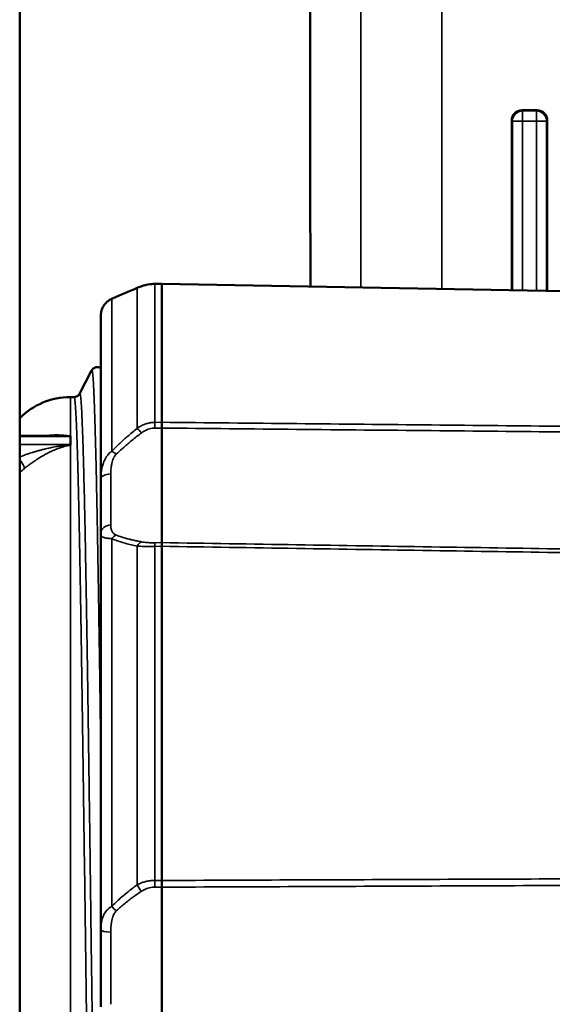
# Model space of a CAD drawing. Units: millimetres. Extents: x 471 to 2190, y 483 to 1751.
# Drawn here: x 1000 to 1026, y 1369 to 1417 of the extents above; entities that cross this region are included whole.
import ezdxf

# ---------------------------------------------------------------- set-up
doc = ezdxf.new("R2010")
doc.units = ezdxf.units.MM
doc.header["$LTSCALE"] = 5
doc.layers.add('Sichtbar (ISO)', color=7, linetype='Continuous', lineweight=50)
doc.layers.add('Sichtbar schmal (ISO)', color=7, linetype='Continuous', lineweight=35)

msp = doc.modelspace()

# ---------------------------------------------------------------- linework, layer by layer
at = {"layer": 'Sichtbar (ISO)'}
for p, q in [((999.946, 1347.296), (999.946, 1547.296)), ((1025.447, 1412.575), (1024.696, 1412.575)), ((1024.196, 1412.075), (1024.196, 1403.711)), ((1025.946, 1403.68), (1025.946, 1412.075)), ((1006.614, 1404.018), (1006.946, 1404.024)), ((1006.946, 1404.02), (1006.946, 1404.024)), ((1006.946, 1404.024), (1026.778, 1403.665)), ((1006.946, 1397.199), (1006.946, 1404.02)), ((1003.946, 1402.479), (1003.946, 1394.394)), ((1002.901, 1398.606), (1003.493, 1399.743)), ((1002.629, 1398.444), (1002.446, 1398.444)), ((1006.946, 1397.199), (1006.946, 1396.914)), ((1001.744, 1396.534), (999.946, 1396.534)), ((1001.744, 1396.534), (1001.744, 1396.534)), ((1002.446, 1396.496), (1002.446, 1396.301)), ((1006.946, 1391.267), (1006.946, 1396.914)), ((1002.446, 1396.301), (1002.446, 1396.106)), ((1003.946, 1391.711), (1003.946, 1394.394)), ((1003.946, 1391.711), (1003.946, 1372.193)), ((1006.946, 1391.086), (1006.946, 1391.267)), ((1006.946, 1374.619), (1006.946, 1391.086)), ((1006.946, 1374.619), (1006.946, 1374.289)), ((1006.946, 1366.303), (1006.946, 1374.289)), ((1003.946, 1368.398), (1003.946, 1372.193))]:
    msp.add_line(p, q, dxfattribs=at)
msp.add_arc((1002.446, 1394.944), 3.5, 90, 135.5847, dxfattribs=at)
for centre, major_axis, ratio, start_param, end_param in [((10853.26, 1415.623), (-18.391, -9919.153), 0.991917, 4.711993, 4.715411), ((1024.697, 1412.075), (-0.354, 0.354), 0.999315, 5.49813, 7.068241), ((1025.446, 1412.075), (0.354, 0.354), 0.999315, 5.49813, 7.068241), ((1002.056, 1396.034), (0.379, 0.495), 0.192541, 6.036899, 6.156862), ((1002.638, 1396.298), (-0.185, -0.274), 0.243291, 5.774179, 5.830305), ((1002.056, 1395.644), (0.379, 0.495), 0.192541, 5.919517, 6.036899)]:
    msp.add_ellipse(centre, major_axis=major_axis, ratio=ratio, start_param=start_param, end_param=end_param, dxfattribs=at)
msp.add_open_spline([(1004.52, 1403.3), (1004.903, 1403.463), (1005.324, 1403.644), (1005.761, 1403.834)], degree=3, dxfattribs=at)
for points, knots in [([(1005.761, 1403.834), (1005.913, 1403.9), (1006.087, 1403.954), (1006.38, 1404.004), (1006.497, 1404.016), (1006.614, 1404.018)], [0, 0, 0, 0, 0.0557581, 0.0557581, 0.09082896, 0.09082896, 0.09082896, 0.09082896]), ([(1003.946, 1402.479), (1003.946, 1402.55), (1003.956, 1402.627), (1003.998, 1402.775), (1004.028, 1402.847), (1004.105, 1402.974), (1004.148, 1403.031), (1004.241, 1403.125), (1004.287, 1403.164), (1004.393, 1403.238), (1004.454, 1403.272), (1004.52, 1403.3)], [0, 0, 0, 0, 0.0407618, 0.0407618, 0.0773634, 0.0773634, 0.1076651, 0.1076651, 0.1309004, 0.1309004, 0.1551381, 0.1551381, 0.1551381, 0.1551381]), ([(1003.493, 1399.743), (1003.506, 1399.767), (1003.525, 1399.802), (1003.596, 1399.864), (1003.627, 1399.885), (1003.687, 1399.909), (1003.714, 1399.916), (1003.79, 1399.926), (1003.842, 1399.92), (1003.907, 1399.899), (1003.928, 1399.889), (1003.946, 1399.878)], [0, 0, 0, 0, 0.0404953, 0.0404953, 0.0606066, 0.0606066, 0.073424, 0.073424, 0.0953845, 0.0953845, 0.107159, 0.107159, 0.107159, 0.107159]), ([(1002.629, 1398.444), (1002.68, 1398.444), (1002.732, 1398.458), (1002.805, 1398.495), (1002.83, 1398.516), (1002.872, 1398.558), (1002.885, 1398.578), (1002.897, 1398.597), (1002.899, 1398.602), (1002.901, 1398.606)], [0.00009351, 0.00009351, 0.00009351, 0.00009351, 0.02372668, 0.02372668, 0.04410953, 0.04410953, 0.07008094, 0.07008094, 0.07874845, 0.07874845, 0.07874845, 0.07874845])]:
    msp.add_open_spline(points, degree=3, knots=knots, dxfattribs=at)
at = {"layer": 'Sichtbar schmal (ISO)'}
for p, q in [((1024.729, 1412.542), (1024.696, 1412.575)), ((1025.413, 1412.542), (1024.729, 1412.542)), ((1024.729, 1412.542), (1024.729, 1412.042)), ((1025.413, 1412.542), (1025.447, 1412.575)), ((1025.413, 1412.042), (1025.413, 1412.542)), ((1024.229, 1412.042), (1024.196, 1412.075)), ((1024.729, 1412.042), (1024.229, 1412.042)), ((1024.229, 1412.042), (1024.229, 1403.711)), ((1025.413, 1412.042), (1024.729, 1412.042)), ((1024.729, 1412.042), (1024.729, 1403.702)), ((1025.413, 1403.689), (1025.413, 1412.042)), ((1025.913, 1412.042), (1025.413, 1412.042)), ((1025.913, 1412.042), (1025.946, 1412.075)), ((1025.913, 1403.68), (1025.913, 1412.042)), ((1005.73, 1403.816), (1005.73, 1396.899)), ((1006.946, 1404.02), (1006.615, 1404.014)), ((1006.615, 1397.196), (1006.615, 1404.014)), ((1004.487, 1403.282), (1004.487, 1395.776)), ((1002.446, 1398.444), (1002.446, 1396.496)), ((1006.615, 1397.196), (1006.946, 1397.199)), ((1002.446, 1396.496), (999.946, 1396.496)), ((1006.615, 1396.911), (1006.946, 1396.914)), ((999.946, 1396.106), (1002.446, 1396.106)), ((1002.446, 1360.094), (1002.446, 1396.106)), ((1004.438, 1392.138), (1004.438, 1394.654)), ((1004.487, 1391.466), (1004.487, 1373.344)), ((1006.946, 1391.267), (1006.615, 1391.262)), ((1005.73, 1391.098), (1005.73, 1374.398)), ((1006.946, 1391.086), (1006.615, 1391.08)), ((1006.615, 1374.62), (1006.615, 1391.08)), ((1006.615, 1374.62), (1006.946, 1374.619)), ((1006.615, 1374.29), (1006.946, 1374.289)), ((1004.438, 1368.516), (1004.438, 1372.075))]:
    msp.add_line(p, q, dxfattribs=at)
for centre, major_axis, ratio, start_param, end_param in [((1024.729, 1412.042), (-0.354, -0.354), 0.999315, 3.927333, 5.497445), ((1025.413, 1412.042), (-0.354, 0.354), 0.999315, 3.927333, 5.497445), ((1005.96, 1403.376), (-0.199, 0.459), 0.544782, 6.283169, 6.412198), ((1004.717, 1402.84), (-0.196, 0.46), 0.680754, 0.000015, 0.1118), ((1006.623, 1396.8), (0.005, -0.5), 0.015624, 3.799418, 4.488051), ((1005.96, 1396.549), (0.314, -0.389), 0.148861, 1.780253, 2.555353), ((1004.717, 1395.434), (0.356, -0.351), 0.27825, 1.861773, 2.509419), ((999.858, 1395.27), (0.31, -0.393), 0.242665, 0.346785, 1.593807), ((1004.446, 1394.394), (-0.5, 0), 0.520362, 4.729841, 6.283184), ((1004.446, 1391.711), (-0.5, 0), 0.853946, 4.729842, 6.283185), ((1004.717, 1391.182), (0.191, 0.462), 0.684486, 0.566444, 1.214098), ((1005.96, 1390.824), (0.095, 0.491), 0.621577, 0.329188, 1.104288), ((1006.623, 1390.775), (-0.008, 0.5), 0.009983, 0.224186, 0.912819), ((1005.96, 1374.344), (0.289, -0.408), 0.334259, 4.35088, 5.12598), ((1006.623, 1374.556), (-0.002, -0.5), 0.018107, 4.58493, 5.273564), ((1004.717, 1373.303), (0.355, -0.352), 0.287259, 4.318142, 4.965789), ((1004.446, 1372.193), (-0.5, 0), 0.23588, 0.000001, 1.553343)]:
    msp.add_ellipse(centre, major_axis=major_axis, ratio=ratio, start_param=start_param, end_param=end_param, dxfattribs=at)
for points, knots in [([(1020.75, 1438.358), (1020.749, 1435.597), (1020.749, 1432.82), (1020.748, 1430.028), (1020.748, 1424.797), (1020.748, 1419.518), (1020.748, 1414.13), (1020.748, 1412.366), (1020.748, 1410.589), (1020.748, 1408.799), (1020.748, 1407.136), (1020.748, 1405.461), (1020.748, 1403.774)], [0.149516, 0.149516, 0.149516, 0.149516, 0.25, 0.25, 0.25, 0.4383121, 0.4383121, 0.4383121, 0.5, 0.5, 0.5, 0.5573065, 0.5573065, 0.5573065, 0.5573065]), ([(1016.755, 1437.796), (1016.754, 1434.991), (1016.754, 1432.168), (1016.753, 1429.33), (1016.753, 1422.365), (1016.753, 1415.307), (1016.753, 1408.022), (1016.753, 1406.638), (1016.753, 1405.247), (1016.753, 1403.846)], [0.1481266, 0.1481266, 0.1481266, 0.1481266, 0.25, 0.25, 0.25, 0.5, 0.5, 0.5, 0.5474696, 0.5474696, 0.5474696, 0.5474696]), ([(1005.73, 1403.816), (1005.643, 1403.778), (1005.551, 1403.739), (1005.454, 1403.697), (1005.358, 1403.655), (1005.257, 1403.612), (1005.152, 1403.567), (1005.058, 1403.526), (1004.96, 1403.484), (1004.86, 1403.442), (1004.849, 1403.437), (1004.839, 1403.433), (1004.828, 1403.428), (1004.735, 1403.388), (1004.639, 1403.347), (1004.542, 1403.306), (1004.524, 1403.298), (1004.505, 1403.29), (1004.487, 1403.282)], [0.0000002, 0.0000002, 0.0000002, 0.0000002, 0.25, 0.25, 0.25, 0.5, 0.5, 0.5, 0.7259265, 0.7259265, 0.7259265, 0.75, 0.75, 0.75, 0.960161, 0.960161, 0.960161, 1, 1, 1, 1]), ([(1006.615, 1404.014), (1006.554, 1404.013), (1006.494, 1404.009), (1006.373, 1403.997), (1006.312, 1403.989), (1006.193, 1403.968), (1006.134, 1403.954), (1006.016, 1403.923), (1005.958, 1403.905), (1005.847, 1403.866), (1005.794, 1403.845), (1005.739, 1403.82), (1005.734, 1403.818), (1005.73, 1403.816)], [0, 0, 0, 0, 0.2, 0.2, 0.4, 0.4, 0.6, 0.6, 0.8, 0.8, 0.985225, 0.985225, 1, 1, 1, 1]), ([(1026.778, 1403.66), (1024.605, 1403.7), (1022.425, 1403.739), (1020.236, 1403.779), (1020.229, 1403.779), (1020.223, 1403.779), (1020.217, 1403.779), (1018.018, 1403.819), (1015.811, 1403.859), (1013.596, 1403.899), (1011.388, 1403.939), (1009.171, 1403.979), (1006.946, 1404.02)], [0, 0, 0, 0, 0.332404, 0.332404, 0.332404, 0.333333, 0.333333, 0.333333, 0.667202, 0.667202, 0.667202, 1, 1, 1, 1]), ([(1004.487, 1403.282), (1004.468, 1403.274), (1004.45, 1403.264), (1004.417, 1403.247), (1004.402, 1403.238), (1004.38, 1403.225), (1004.372, 1403.219), (1004.338, 1403.197), (1004.313, 1403.18), (1004.281, 1403.154), (1004.274, 1403.148), (1004.262, 1403.138), (1004.259, 1403.135), (1004.235, 1403.115), (1004.216, 1403.097), (1004.185, 1403.065), (1004.172, 1403.051), (1004.159, 1403.036), (1004.159, 1403.036), (1004.144, 1403.019), (1004.129, 1403.001), (1004.103, 1402.965), (1004.091, 1402.947), (1004.078, 1402.928), (1004.078, 1402.927), (1004.074, 1402.921), (1004.072, 1402.917), (1004.059, 1402.896), (1004.05, 1402.88), (1004.033, 1402.846), (1004.024, 1402.829), (1004.016, 1402.81), (1004.015, 1402.807), (1004.01, 1402.796), (1004.006, 1402.787), (1003.995, 1402.759), (1003.988, 1402.739), (1003.979, 1402.708), (1003.976, 1402.696), (1003.969, 1402.672), (1003.966, 1402.659), (1003.96, 1402.629), (1003.957, 1402.611), (1003.954, 1402.587), (1003.953, 1402.58), (1003.95, 1402.558), (1003.949, 1402.544), (1003.947, 1402.512), (1003.946, 1402.495), (1003.946, 1402.479)], [0, 0, 0, 0, 0.0544158, 0.0544158, 0.0991332, 0.0991332, 0.125, 0.125, 0.2090274, 0.2090274, 0.2371507, 0.2371507, 0.25, 0.25, 0.3222389, 0.3222389, 0.375, 0.375, 0.3754088, 0.3754088, 0.4377044, 0.4377044, 0.4964446, 0.4964446, 0.5, 0.5, 0.5134541, 0.5134541, 0.5650891, 0.5650891, 0.6174397, 0.6174397, 0.625, 0.625, 0.6515917, 0.6515917, 0.7125826, 0.7125826, 0.75, 0.75, 0.789684, 0.789684, 0.8497448, 0.8497448, 0.875, 0.875, 0.9286517, 0.9286517, 0.9999992, 0.9999992, 0.9999992, 0.9999992]), ([(1003.946, 1380.73), (1003.937, 1381.396), (1003.929, 1382.052), (1003.918, 1382.825), (1003.916, 1382.953), (1003.903, 1383.891), (1003.892, 1384.685), (1003.871, 1386.151), (1003.861, 1386.828), (1003.849, 1387.559), (1003.848, 1387.634), (1003.843, 1387.986), (1003.838, 1388.261), (1003.827, 1388.969), (1003.82, 1389.396), (1003.802, 1390.487), (1003.791, 1391.135), (1003.769, 1392.37), (1003.757, 1392.957), (1003.738, 1393.916), (1003.729, 1394.304), (1003.718, 1394.81), (1003.715, 1394.944), (1003.702, 1395.498), (1003.693, 1395.895), (1003.682, 1396.321), (1003.68, 1396.376), (1003.667, 1396.846), (1003.656, 1397.225), (1003.635, 1397.848), (1003.626, 1398.103), (1003.615, 1398.38), (1003.613, 1398.426), (1003.61, 1398.492), (1003.609, 1398.512), (1003.599, 1398.74), (1003.59, 1398.921), (1003.58, 1399.098), (1003.579, 1399.119), (1003.566, 1399.323), (1003.555, 1399.465), (1003.533, 1399.658), (1003.523, 1399.716), (1003.512, 1399.742), (1003.511, 1399.744), (1003.505, 1399.753), (1003.5, 1399.754), (1003.495, 1399.746), (1003.494, 1399.745), (1003.493, 1399.743)], [0.92259201, 0.92259201, 0.92259201, 0.92259201, 0.92642595, 0.92642595, 0.92718447, 0.92718447, 0.93203883, 0.93203883, 0.93639655, 0.93639655, 0.9368932, 0.9368932, 0.93875, 0.93875, 0.94174757, 0.94174757, 0.94660194, 0.94660194, 0.95145631, 0.95145631, 0.955, 0.955, 0.95631068, 0.95631068, 0.96052667, 0.96052667, 0.96116505, 0.96116505, 0.96601942, 0.96601942, 0.97003683, 0.97003683, 0.97087379, 0.97087379, 0.97125, 0.97125, 0.97517765, 0.97517765, 0.97572816, 0.97572816, 0.98058252, 0.98058252, 0.9849985, 0.9849985, 0.98543689, 0.98543689, 0.9875, 0.9875, 0.9877902, 0.9877902, 0.9877902, 0.9877902]), ([(1003.783, 1342.148), (1003.772, 1342.148), (1003.75, 1342.224), (1003.717, 1342.563), (1003.684, 1343.126), (1003.651, 1343.907), (1003.618, 1344.901), (1003.585, 1346.1), (1003.552, 1347.493), (1003.519, 1349.07), (1003.486, 1350.818), (1003.453, 1352.722), (1003.421, 1354.768), (1003.388, 1356.939), (1003.355, 1359.218), (1003.322, 1361.586), (1003.289, 1364.024), (1003.256, 1366.512), (1003.223, 1369.031), (1003.19, 1371.56), (1003.157, 1374.079), (1003.124, 1376.568), (1003.091, 1379.006), (1003.058, 1381.373), (1003.025, 1383.652), (1002.992, 1385.823), (1002.959, 1387.869), (1002.926, 1389.774), (1002.893, 1391.522), (1002.86, 1393.099), (1002.827, 1394.492), (1002.794, 1395.69), (1002.761, 1396.684), (1002.728, 1397.466), (1002.695, 1398.029), (1002.662, 1398.368), (1002.64, 1398.444), (1002.629, 1398.444)], [0.0000691, 0.0000691, 0.0000691, 0.0000691, 0.0285714, 0.0571429, 0.0857143, 0.1142857, 0.1428571, 0.1714286, 0.2, 0.2285714, 0.2571429, 0.2857143, 0.3142857, 0.3428571, 0.3714286, 0.4, 0.4285714, 0.4571429, 0.4857143, 0.5142857, 0.5428571, 0.5714286, 0.6, 0.6285714, 0.6571429, 0.6857143, 0.7142857, 0.7428571, 0.7714286, 0.8, 0.8285714, 0.8571429, 0.8857143, 0.9142857, 0.9428571, 0.9714286, 1, 1, 1, 1]), ([(1003.946, 1343.432), (1003.944, 1343.481), (1003.942, 1343.53), (1003.933, 1343.759), (1003.926, 1343.951), (1003.915, 1344.288), (1003.911, 1344.423), (1003.896, 1344.893), (1003.886, 1345.252), (1003.875, 1345.682), (1003.874, 1345.725), (1003.861, 1346.206), (1003.85, 1346.678), (1003.829, 1347.593), (1003.82, 1348.025), (1003.809, 1348.543), (1003.808, 1348.611), (1003.806, 1348.718), (1003.805, 1348.757), (1003.795, 1349.268), (1003.785, 1349.76), (1003.774, 1350.379), (1003.772, 1350.487), (1003.759, 1351.224), (1003.748, 1351.881), (1003.726, 1353.152), (1003.716, 1353.76), (1003.705, 1354.484), (1003.703, 1354.583), (1003.699, 1354.861), (1003.696, 1355.041), (1003.685, 1355.781), (1003.676, 1356.353), (1003.657, 1357.707), (1003.645, 1358.497), (1003.623, 1360.109), (1003.611, 1360.931), (1003.593, 1362.233), (1003.587, 1362.704), (1003.576, 1363.55), (1003.571, 1363.925), (1003.555, 1365.085), (1003.545, 1365.876), (1003.534, 1366.744), (1003.533, 1366.816), (1003.521, 1367.757), (1003.509, 1368.63), (1003.488, 1370.219), (1003.479, 1370.934), (1003.469, 1371.699), (1003.468, 1371.749), (1003.466, 1371.909), (1003.465, 1372.018), (1003.454, 1372.859), (1003.445, 1373.588), (1003.433, 1374.454), (1003.431, 1374.595), (1003.418, 1375.599), (1003.407, 1376.456), (1003.386, 1378.026), (1003.376, 1378.741), (1003.365, 1379.568), (1003.363, 1379.691), (1003.359, 1379.97), (1003.357, 1380.126), (1003.346, 1380.944), (1003.337, 1381.598), (1003.316, 1383.034), (1003.305, 1383.81), (1003.283, 1385.274), (1003.272, 1385.964), (1003.261, 1386.679), (1003.26, 1386.723), (1003.253, 1387.127), (1003.248, 1387.48), (1003.236, 1388.167), (1003.231, 1388.501), (1003.215, 1389.447), (1003.204, 1390.042), (1003.193, 1390.652), (1003.192, 1390.691), (1003.18, 1391.336), (1003.169, 1391.913), (1003.148, 1392.904), (1003.138, 1393.329), (1003.127, 1393.82), (1003.125, 1393.908), (1003.113, 1394.4), (1003.104, 1394.783), (1003.093, 1395.203), (1003.091, 1395.265), (1003.078, 1395.736), (1003.066, 1396.109), (1003.045, 1396.727), (1003.036, 1396.983), (1003.024, 1397.255), (1003.023, 1397.297), (1003.019, 1397.374), (1003.018, 1397.408), (1003.007, 1397.646), (1002.998, 1397.823), (1002.988, 1397.983), (1002.987, 1397.992), (1002.976, 1398.181), (1002.964, 1398.323), (1002.942, 1398.517), (1002.932, 1398.576), (1002.92, 1398.603), (1002.92, 1398.605), (1002.914, 1398.616), (1002.908, 1398.617), (1002.902, 1398.608), (1002.902, 1398.607), (1002.901, 1398.606)], [0.8373843, 0.8373843, 0.8373843, 0.8373843, 0.8382353, 0.8382353, 0.84125, 0.84125, 0.8431373, 0.8431373, 0.8475518, 0.8475518, 0.8480392, 0.8480392, 0.8529412, 0.8529412, 0.8569126, 0.8569126, 0.8575, 0.8575, 0.8578431, 0.8578431, 0.8618967, 0.8618967, 0.8627451, 0.8627451, 0.8676471, 0.8676471, 0.8718831, 0.8718831, 0.872549, 0.872549, 0.87375, 0.87375, 0.877451, 0.877451, 0.8823529, 0.8823529, 0.8872549, 0.8872549, 0.89, 0.89, 0.8921569, 0.8921569, 0.8966522, 0.8966522, 0.8970588, 0.8970588, 0.9019608, 0.9019608, 0.9059655, 0.9059655, 0.90625, 0.90625, 0.9068627, 0.9068627, 0.9109697, 0.9109697, 0.9117647, 0.9117647, 0.9166667, 0.9166667, 0.9208418, 0.9208418, 0.9215686, 0.9215686, 0.9225, 0.9225, 0.9264706, 0.9264706, 0.9313725, 0.9313725, 0.935969, 0.935969, 0.9362745, 0.9362745, 0.93875, 0.93875, 0.9411765, 0.9411765, 0.9457602, 0.9457602, 0.9460784, 0.9460784, 0.9509804, 0.9509804, 0.955, 0.955, 0.9558824, 0.9558824, 0.9600457, 0.9600457, 0.9607843, 0.9607843, 0.9656863, 0.9656863, 0.9698049, 0.9698049, 0.9705882, 0.9705882, 0.97125, 0.97125, 0.9752621, 0.9752621, 0.9754902, 0.9754902, 0.9803922, 0.9803922, 0.9848987, 0.9848987, 0.9852941, 0.9852941, 0.9875, 0.9875, 0.9878411, 0.9878411, 0.9878411, 0.9878411]), ([(1005.73, 1396.899), (1005.782, 1396.936), (1005.834, 1396.969), (1005.891, 1397.001), (1005.896, 1397.003), (1005.958, 1397.037), (1006.016, 1397.064), (1006.134, 1397.111), (1006.193, 1397.131), (1006.312, 1397.162), (1006.373, 1397.174), (1006.494, 1397.191), (1006.554, 1397.195), (1006.615, 1397.196)], [0, 0, 0, 0, 0.1848003, 0.1848003, 0.2, 0.2, 0.4, 0.4, 0.6, 0.6, 0.8, 0.8, 1, 1, 1, 1]), ([(1006.946, 1397.199), (1009.171, 1397.177), (1011.388, 1397.155), (1013.596, 1397.133), (1013.6, 1397.133), (1013.603, 1397.133), (1013.607, 1397.133), (1015.825, 1397.111), (1018.034, 1397.089), (1020.236, 1397.066), (1022.425, 1397.045), (1024.605, 1397.023), (1026.778, 1397.001)], [0, 0, 0, 0, 0.332798, 0.332798, 0.332798, 0.333333, 0.333333, 0.333333, 0.667596, 0.667596, 0.667596, 1, 1, 1, 1]), ([(1001.268, 1396.534), (1001.282, 1396.536), (1001.296, 1396.538), (1001.329, 1396.543), (1001.348, 1396.546), (1001.404, 1396.554), (1001.441, 1396.558), (1001.49, 1396.562), (1001.504, 1396.564), (1001.556, 1396.568), (1001.592, 1396.57), (1001.637, 1396.572), (1001.646, 1396.572), (1001.693, 1396.574), (1001.73, 1396.574), (1001.771, 1396.574), (1001.776, 1396.574), (1001.819, 1396.574), (1001.856, 1396.573), (1001.893, 1396.572), (1001.895, 1396.572), (1001.931, 1396.57), (1001.964, 1396.568), (1001.998, 1396.566), (1002.001, 1396.566), (1002.004, 1396.566), (1002.005, 1396.566), (1002.036, 1396.564), (1002.064, 1396.561), (1002.096, 1396.559), (1002.099, 1396.558), (1002.106, 1396.558), (1002.109, 1396.557), (1002.136, 1396.555), (1002.158, 1396.553), (1002.185, 1396.55), (1002.19, 1396.549), (1002.201, 1396.548), (1002.207, 1396.548), (1002.228, 1396.546), (1002.243, 1396.544), (1002.267, 1396.542), (1002.275, 1396.541), (1002.29, 1396.539), (1002.297, 1396.539), (1002.324, 1396.536), (1002.344, 1396.534), (1002.372, 1396.532), (1002.38, 1396.532), (1002.407, 1396.531), (1002.424, 1396.53), (1002.441, 1396.53)], [0.375929, 0.375929, 0.375929, 0.375929, 0.3908364, 0.3908364, 0.4117647, 0.4117647, 0.4541419, 0.4541419, 0.4705882, 0.4705882, 0.5174784, 0.5174784, 0.5294118, 0.5294118, 0.5807967, 0.5807967, 0.5882353, 0.5882353, 0.6441193, 0.6441193, 0.6470588, 0.6470588, 0.7013441, 0.7013441, 0.7058824, 0.7058824, 0.7074417, 0.7074417, 0.7581413, 0.7581413, 0.7647059, 0.7647059, 0.7707596, 0.7707596, 0.8129101, 0.8129101, 0.8235294, 0.8235294, 0.8340884, 0.8340884, 0.8655785, 0.8655785, 0.8823529, 0.8823529, 0.8976509, 0.8976509, 0.9411765, 0.9411765, 0.9605618, 0.9605618, 1, 1, 1, 1]), ([(1001.744, 1396.534), (1001.767, 1396.534), (1001.789, 1396.534), (1001.812, 1396.534), (1001.852, 1396.533), (1001.891, 1396.533), (1001.929, 1396.532), (1001.934, 1396.532), (1001.939, 1396.531), (1001.943, 1396.531), (1001.972, 1396.531), (1001.999, 1396.53), (1002.026, 1396.529), (1002.037, 1396.529), (1002.047, 1396.528), (1002.057, 1396.528), (1002.082, 1396.527), (1002.106, 1396.526), (1002.13, 1396.525), (1002.141, 1396.525), (1002.152, 1396.524), (1002.163, 1396.524), (1002.168, 1396.524), (1002.173, 1396.523), (1002.178, 1396.523), (1002.195, 1396.523), (1002.212, 1396.522), (1002.228, 1396.521), (1002.239, 1396.521), (1002.251, 1396.52), (1002.262, 1396.52), (1002.269, 1396.519), (1002.277, 1396.519), (1002.284, 1396.519), (1002.298, 1396.518), (1002.311, 1396.518), (1002.325, 1396.517), (1002.335, 1396.517), (1002.345, 1396.517), (1002.354, 1396.516), (1002.363, 1396.516), (1002.372, 1396.516), (1002.381, 1396.516), (1002.392, 1396.516), (1002.402, 1396.515), (1002.413, 1396.515), (1002.423, 1396.515), (1002.433, 1396.515), (1002.443, 1396.514)], [0.6120775, 0.6120775, 0.6120775, 0.6120775, 0.6427366, 0.6427366, 0.6427366, 0.698864, 0.698864, 0.698864, 0.705925, 0.705925, 0.705925, 0.7485946, 0.7485946, 0.7485946, 0.7647059, 0.7647059, 0.7647059, 0.8047202, 0.8047202, 0.8047202, 0.8235294, 0.8235294, 0.8235294, 0.8323092, 0.8323092, 0.8323092, 0.8613358, 0.8613358, 0.8613358, 0.8823529, 0.8823529, 0.8823529, 0.8957076, 0.8957076, 0.8957076, 0.9220061, 0.9220061, 0.9220061, 0.9411765, 0.9411765, 0.9411765, 0.9585793, 0.9585793, 0.9585793, 0.9795913, 0.9795913, 0.9795913, 0.9996718, 0.9996718, 0.9996718, 0.9996718]), ([(1002.442, 1396.52), (1002.442, 1396.519), (1002.443, 1396.516), (1002.443, 1396.516), (1002.443, 1396.515)], [0, 0, 0, 0, 0.5, 0.8673917, 0.8673917, 0.8673917, 0.8673917]), ([(1004.487, 1395.776), (1004.6, 1395.892), (1004.722, 1396.012), (1004.851, 1396.133), (1004.972, 1396.247), (1005.099, 1396.362), (1005.235, 1396.481), (1005.244, 1396.49), (1005.254, 1396.498), (1005.263, 1396.506), (1005.409, 1396.634), (1005.565, 1396.765), (1005.73, 1396.899)], [0.0000644, 0.0000644, 0.0000644, 0.0000644, 0.3333333, 0.3333333, 0.3333333, 0.6451047, 0.6451047, 0.6451047, 0.6666667, 0.6666667, 0.6666667, 0.9999994, 0.9999994, 0.9999994, 0.9999994]), ([(1004.708, 1395.63), (1004.798, 1395.716), (1004.894, 1395.804), (1004.995, 1395.894), (1005.02, 1395.917), (1005.046, 1395.94), (1005.072, 1395.962), (1005.201, 1396.076), (1005.338, 1396.191), (1005.484, 1396.31), (1005.631, 1396.429), (1005.786, 1396.551), (1005.951, 1396.676)], [0, 0, 0, 0, 0.2658844, 0.2658844, 0.2658844, 0.3333333, 0.3333333, 0.3333333, 0.6666667, 0.6666667, 0.6666667, 1, 1, 1, 1]), ([(1005.951, 1396.676), (1005.993, 1396.708), (1006.036, 1396.736), (1006.079, 1396.761), (1006.122, 1396.786), (1006.166, 1396.808), (1006.21, 1396.826), (1006.254, 1396.845), (1006.298, 1396.86), (1006.343, 1396.873), (1006.388, 1396.885), (1006.433, 1396.895), (1006.479, 1396.901), (1006.524, 1396.907), (1006.569, 1396.911), (1006.615, 1396.911)], [0, 0, 0, 0, 0.2, 0.2, 0.2, 0.4, 0.4, 0.4, 0.6, 0.6, 0.6, 0.8, 0.8, 0.8, 1, 1, 1, 1]), ([(1006.946, 1396.914), (1009.171, 1396.893), (1011.388, 1396.872), (1013.596, 1396.85), (1015.818, 1396.829), (1018.031, 1396.808), (1020.236, 1396.786), (1022.425, 1396.765), (1024.605, 1396.744), (1026.778, 1396.722)], [0, 0, 0, 0, 0.3327982, 0.3327982, 0.3327982, 0.667596, 0.667596, 0.667596, 1, 1, 1, 1]), ([(1002.444, 1396.081), (1002.42, 1396.081), (1002.396, 1396.08), (1002.366, 1396.079), (1002.361, 1396.079), (1002.326, 1396.077), (1002.294, 1396.074), (1002.228, 1396.068), (1002.195, 1396.065), (1002.125, 1396.057), (1002.089, 1396.052), (1002.014, 1396.042), (1001.976, 1396.036), (1001.895, 1396.024), (1001.853, 1396.017), (1001.766, 1396.002), (1001.721, 1395.994), (1001.627, 1395.977), (1001.578, 1395.967), (1001.484, 1395.948), (1001.44, 1395.938), (1001.385, 1395.926), (1001.376, 1395.924), (1001.323, 1395.913), (1001.276, 1395.902), (1001.216, 1395.888), (1001.204, 1395.885), (1001.136, 1395.868), (1001.078, 1395.854), (1001.012, 1395.836), (1001.004, 1395.834), (1000.947, 1395.819), (1000.895, 1395.805), (1000.824, 1395.785), (1000.807, 1395.78), (1000.741, 1395.761), (1000.694, 1395.747), (1000.622, 1395.725), (1000.599, 1395.718), (1000.531, 1395.697), (1000.487, 1395.683), (1000.419, 1395.661), (1000.394, 1395.652), (1000.33, 1395.631), (1000.292, 1395.618), (1000.23, 1395.596), (1000.205, 1395.587), (1000.152, 1395.568), (1000.123, 1395.558), (1000.069, 1395.538), (1000.042, 1395.528), (999.992, 1395.509), (999.969, 1395.5), (999.946, 1395.491)], [0.0000066, 0.0000066, 0.0000066, 0.0000066, 0.0498841, 0.0498841, 0.0588235, 0.0588235, 0.1176471, 0.1176471, 0.1764706, 0.1764706, 0.2352941, 0.2352941, 0.2941176, 0.2941176, 0.3529412, 0.3529412, 0.4117647, 0.4117647, 0.4705882, 0.4705882, 0.5203101, 0.5203101, 0.5294118, 0.5294118, 0.5765629, 0.5765629, 0.5882353, 0.5882353, 0.6407895, 0.6407895, 0.6470588, 0.6470588, 0.691158, 0.691158, 0.7058824, 0.7058824, 0.7453827, 0.7453827, 0.7647059, 0.7647059, 0.8017586, 0.8017586, 0.8235294, 0.8235294, 0.8583004, 0.8583004, 0.8823529, 0.8823529, 0.9118717, 0.9118717, 0.9411765, 0.9411765, 0.9667313, 0.9667313, 0.9667313, 0.9667313]), ([(1002.441, 1396.06), (1002.417, 1396.059), (1002.391, 1396.058), (1002.338, 1396.051), (1002.31, 1396.047), (1002.253, 1396.035), (1002.223, 1396.028), (1002.162, 1396.012), (1002.131, 1396.004), (1002.065, 1395.984), (1002.032, 1395.973), (1001.961, 1395.95), (1001.924, 1395.937), (1001.848, 1395.91), (1001.809, 1395.894), (1001.73, 1395.863), (1001.692, 1395.847), (1001.647, 1395.828), (1001.643, 1395.827), (1001.605, 1395.81), (1001.57, 1395.794), (1001.522, 1395.772), (1001.511, 1395.767), (1001.462, 1395.744), (1001.424, 1395.726), (1001.371, 1395.699), (1001.358, 1395.693), (1001.292, 1395.659), (1001.235, 1395.629), (1001.138, 1395.575), (1001.098, 1395.553), (1001.037, 1395.518), (1001.016, 1395.505), (1000.957, 1395.47), (1000.92, 1395.448), (1000.858, 1395.409), (1000.833, 1395.393), (1000.772, 1395.354), (1000.737, 1395.331), (1000.677, 1395.29), (1000.652, 1395.274), (1000.594, 1395.234), (1000.561, 1395.21), (1000.507, 1395.172), (1000.485, 1395.156), (1000.439, 1395.123), (1000.416, 1395.106), (1000.37, 1395.072), (1000.348, 1395.055), (1000.323, 1395.036), (1000.321, 1395.034), (1000.289, 1395.01), (1000.26, 1394.987), (1000.214, 1394.952), (1000.198, 1394.939), (1000.182, 1394.926)], [0, 0, 0, 0, 0.0588235, 0.0588235, 0.1176471, 0.1176471, 0.1764706, 0.1764706, 0.2352941, 0.2352941, 0.2941176, 0.2941176, 0.3529412, 0.3529412, 0.4117647, 0.4117647, 0.4652248, 0.4652248, 0.4705882, 0.4705882, 0.5158389, 0.5158389, 0.5294118, 0.5294118, 0.5743874, 0.5743874, 0.5882353, 0.5882353, 0.6470588, 0.6470588, 0.6853903, 0.6853903, 0.7058824, 0.7058824, 0.7409602, 0.7409602, 0.7647059, 0.7647059, 0.7988983, 0.7988983, 0.8235294, 0.8235294, 0.8579431, 0.8579431, 0.8823529, 0.8823529, 0.9102503, 0.9102503, 0.9386412, 0.9386412, 0.9411765, 0.9411765, 0.978657, 0.978657, 1, 1, 1, 1]), ([(1002.442, 1396.071), (1002.442, 1396.069), (1002.441, 1396.065), (1002.441, 1396.062), (1002.441, 1396.06)], [0.0088307, 0.0088307, 0.0088307, 0.0088307, 0.5, 1, 1, 1, 1]), ([(1003.946, 1394.394), (1003.946, 1394.425), (1003.947, 1394.456), (1003.949, 1394.518), (1003.95, 1394.548), (1003.954, 1394.615), (1003.957, 1394.651), (1003.964, 1394.721), (1003.968, 1394.753), (1003.978, 1394.826), (1003.985, 1394.867), (1003.999, 1394.938), (1004.005, 1394.969), (1004.021, 1395.033), (1004.03, 1395.066), (1004.049, 1395.13), (1004.06, 1395.162), (1004.073, 1395.197), (1004.074, 1395.201), (1004.09, 1395.244), (1004.106, 1395.281), (1004.134, 1395.341), (1004.145, 1395.365), (1004.181, 1395.431), (1004.205, 1395.472), (1004.238, 1395.521), (1004.246, 1395.532), (1004.274, 1395.57), (1004.295, 1395.596), (1004.332, 1395.638), (1004.347, 1395.655), (1004.391, 1395.698), (1004.419, 1395.724), (1004.461, 1395.757), (1004.474, 1395.767), (1004.487, 1395.776)], [0.0000009, 0.0000009, 0.0000009, 0.0000009, 0.0654721, 0.0654721, 0.125, 0.125, 0.1922633, 0.1922633, 0.25, 0.25, 0.3209046, 0.3209046, 0.375, 0.375, 0.433637, 0.433637, 0.4918253, 0.4918253, 0.5, 0.5, 0.5741735, 0.5741735, 0.625, 0.625, 0.7211604, 0.7211604, 0.75, 0.75, 0.8228093, 0.8228093, 0.875, 0.875, 0.9620191, 0.9620191, 1, 1, 1, 1]), ([(1004.438, 1394.654), (1004.438, 1394.691), (1004.438, 1394.729), (1004.439, 1394.769), (1004.44, 1394.777), (1004.44, 1394.784), (1004.44, 1394.791), (1004.442, 1394.84), (1004.446, 1394.891), (1004.451, 1394.942), (1004.454, 1394.981), (1004.459, 1395.021), (1004.465, 1395.06), (1004.467, 1395.072), (1004.469, 1395.083), (1004.471, 1395.095), (1004.477, 1395.133), (1004.485, 1395.17), (1004.494, 1395.206), (1004.496, 1395.217), (1004.499, 1395.228), (1004.502, 1395.239), (1004.514, 1395.285), (1004.528, 1395.327), (1004.543, 1395.366), (1004.558, 1395.405), (1004.574, 1395.44), (1004.592, 1395.472), (1004.609, 1395.504), (1004.627, 1395.533), (1004.646, 1395.56), (1004.666, 1395.586), (1004.686, 1395.609), (1004.708, 1395.63)], [0.0000001, 0.0000001, 0.0000001, 0.0000001, 0.1058245, 0.1058245, 0.1058245, 0.125, 0.125, 0.125, 0.25, 0.25, 0.25, 0.3463534, 0.3463534, 0.3463534, 0.375, 0.375, 0.375, 0.4695717, 0.4695717, 0.4695717, 0.5, 0.5, 0.5, 0.625, 0.625, 0.625, 0.75, 0.75, 0.75, 0.875, 0.875, 0.875, 0.9999999, 0.9999999, 0.9999999, 0.9999999]), ([(1004.708, 1391.642), (1004.686, 1391.65), (1004.666, 1391.66), (1004.646, 1391.671), (1004.627, 1391.682), (1004.609, 1391.694), (1004.592, 1391.709), (1004.576, 1391.721), (1004.562, 1391.736), (1004.548, 1391.752), (1004.547, 1391.753), (1004.545, 1391.755), (1004.544, 1391.756), (1004.529, 1391.774), (1004.515, 1391.794), (1004.503, 1391.816), (1004.494, 1391.833), (1004.485, 1391.851), (1004.478, 1391.87), (1004.476, 1391.876), (1004.473, 1391.883), (1004.471, 1391.889), (1004.463, 1391.915), (1004.456, 1391.943), (1004.451, 1391.971), (1004.447, 1391.989), (1004.445, 1392.008), (1004.443, 1392.026), (1004.442, 1392.036), (1004.441, 1392.046), (1004.44, 1392.056), (1004.439, 1392.08), (1004.438, 1392.103), (1004.438, 1392.125), (1004.438, 1392.129), (1004.438, 1392.134), (1004.438, 1392.138)], [0.0000013, 0.0000013, 0.0000013, 0.0000013, 0.125, 0.125, 0.125, 0.25, 0.25, 0.25, 0.3641235, 0.3641235, 0.3641235, 0.375, 0.375, 0.375, 0.5, 0.5, 0.5, 0.5937699, 0.5937699, 0.5937699, 0.625, 0.625, 0.625, 0.75, 0.75, 0.75, 0.8311685, 0.8311685, 0.8311685, 0.875, 0.875, 0.875, 0.9795653, 0.9795653, 0.9795653, 1, 1, 1, 1]), ([(1004.487, 1391.466), (1004.468, 1391.467), (1004.45, 1391.468), (1004.417, 1391.469), (1004.403, 1391.47), (1004.38, 1391.472), (1004.372, 1391.473), (1004.338, 1391.476), (1004.313, 1391.478), (1004.281, 1391.482), (1004.274, 1391.483), (1004.262, 1391.484), (1004.259, 1391.485), (1004.235, 1391.488), (1004.216, 1391.491), (1004.185, 1391.497), (1004.172, 1391.5), (1004.159, 1391.503), (1004.159, 1391.503), (1004.144, 1391.506), (1004.129, 1391.51), (1004.103, 1391.518), (1004.091, 1391.523), (1004.078, 1391.528), (1004.078, 1391.528), (1004.074, 1391.529), (1004.072, 1391.53), (1004.059, 1391.536), (1004.05, 1391.54), (1004.033, 1391.55), (1004.024, 1391.555), (1004.016, 1391.562), (1004.015, 1391.562), (1004.01, 1391.566), (1004.006, 1391.569), (1003.995, 1391.579), (1003.988, 1391.586), (1003.979, 1391.598), (1003.976, 1391.603), (1003.969, 1391.613), (1003.966, 1391.618), (1003.96, 1391.631), (1003.957, 1391.639), (1003.954, 1391.651), (1003.953, 1391.655), (1003.95, 1391.666), (1003.949, 1391.673), (1003.947, 1391.691), (1003.946, 1391.701), (1003.946, 1391.711)], [0, 0, 0, 0, 0.0538379, 0.0538379, 0.0991286, 0.0991286, 0.125, 0.125, 0.2090339, 0.2090339, 0.2371484, 0.2371484, 0.25, 0.25, 0.3222394, 0.3222394, 0.375, 0.375, 0.3754068, 0.3754068, 0.4377034, 0.4377034, 0.4964437, 0.4964437, 0.5, 0.5, 0.5134525, 0.5134525, 0.5650877, 0.5650877, 0.6174383, 0.6174383, 0.625, 0.625, 0.6515905, 0.6515905, 0.7125818, 0.7125818, 0.75, 0.75, 0.7896833, 0.7896833, 0.8497443, 0.8497443, 0.875, 0.875, 0.9286514, 0.9286514, 0.9999989, 0.9999989, 0.9999989, 0.9999989]), ([(1005.951, 1391.308), (1005.882, 1391.32), (1005.809, 1391.334), (1005.714, 1391.354), (1005.695, 1391.358), (1005.603, 1391.377), (1005.529, 1391.394), (1005.426, 1391.419), (1005.4, 1391.426), (1005.302, 1391.451), (1005.23, 1391.47), (1005.12, 1391.502), (1005.085, 1391.513), (1004.98, 1391.545), (1004.911, 1391.568), (1004.796, 1391.609), (1004.752, 1391.625), (1004.708, 1391.642)], [0, 0, 0, 0, 0.1990115, 0.1990115, 0.25, 0.25, 0.436795, 0.436795, 0.5, 0.5, 0.6694945, 0.6694945, 0.75, 0.75, 0.9042375, 0.9042375, 1, 1, 1, 1]), ([(1005.73, 1391.098), (1005.643, 1391.115), (1005.551, 1391.135), (1005.454, 1391.158), (1005.358, 1391.181), (1005.257, 1391.206), (1005.152, 1391.236), (1005.058, 1391.262), (1004.96, 1391.292), (1004.86, 1391.325), (1004.849, 1391.329), (1004.839, 1391.332), (1004.828, 1391.336), (1004.735, 1391.368), (1004.641, 1391.403), (1004.545, 1391.442), (1004.525, 1391.45), (1004.506, 1391.458), (1004.487, 1391.466)], [0.0000002, 0.0000002, 0.0000002, 0.0000002, 0.25, 0.25, 0.25, 0.5, 0.5, 0.5, 0.7261471, 0.7261471, 0.7261471, 0.75, 0.75, 0.75, 0.9582524, 0.9582524, 0.9582524, 0.9999769, 0.9999769, 0.9999769, 0.9999769]), ([(1006.615, 1391.262), (1006.569, 1391.261), (1006.524, 1391.261), (1006.479, 1391.262), (1006.433, 1391.263), (1006.388, 1391.264), (1006.343, 1391.266), (1006.298, 1391.268), (1006.254, 1391.271), (1006.21, 1391.275), (1006.166, 1391.278), (1006.122, 1391.283), (1006.079, 1391.288), (1006.036, 1391.294), (1005.993, 1391.3), (1005.951, 1391.308)], [0, 0, 0, 0, 0.2, 0.2, 0.2, 0.4, 0.4, 0.4, 0.6, 0.6, 0.6, 0.8, 0.8, 0.8, 1, 1, 1, 1]), ([(1026.778, 1390.957), (1024.605, 1390.991), (1022.425, 1391.025), (1020.236, 1391.059), (1018.031, 1391.093), (1015.818, 1391.128), (1013.596, 1391.163), (1011.388, 1391.198), (1009.171, 1391.232), (1006.946, 1391.267)], [0, 0, 0, 0, 0.332404, 0.332404, 0.332404, 0.667202, 0.667202, 0.667202, 1, 1, 1, 1]), ([(1006.615, 1391.08), (1006.554, 1391.079), (1006.494, 1391.079), (1006.373, 1391.078), (1006.312, 1391.079), (1006.193, 1391.08), (1006.134, 1391.081), (1006.016, 1391.084), (1005.958, 1391.085), (1005.847, 1391.09), (1005.794, 1391.093), (1005.739, 1391.097), (1005.734, 1391.097), (1005.73, 1391.098)], [0, 0, 0, 0, 0.2, 0.2, 0.4, 0.4, 0.6, 0.6, 0.8, 0.8, 0.98521, 0.98521, 1, 1, 1, 1]), ([(1026.778, 1390.775), (1024.605, 1390.809), (1022.425, 1390.843), (1020.236, 1390.877), (1020.229, 1390.877), (1020.223, 1390.878), (1020.217, 1390.878), (1018.018, 1390.912), (1015.811, 1390.947), (1013.596, 1390.981), (1011.388, 1391.016), (1009.171, 1391.051), (1006.946, 1391.086)], [0, 0, 0, 0, 0.332404, 0.332404, 0.332404, 0.333333, 0.333333, 0.333333, 0.667202, 0.667202, 0.667202, 1, 1, 1, 1]), ([(1006.946, 1374.619), (1009.171, 1374.628), (1011.388, 1374.637), (1013.596, 1374.646), (1013.6, 1374.646), (1013.603, 1374.646), (1013.607, 1374.646), (1015.825, 1374.654), (1018.034, 1374.663), (1020.236, 1374.672), (1022.425, 1374.681), (1024.605, 1374.689), (1026.778, 1374.698)], [0, 0, 0, 0, 0.332798, 0.332798, 0.332798, 0.333333, 0.333333, 0.333333, 0.667596, 0.667596, 0.667596, 1, 1, 1, 1]), ([(1004.487, 1373.344), (1004.583, 1373.443), (1004.679, 1373.535), (1004.773, 1373.622), (1004.791, 1373.639), (1004.809, 1373.655), (1004.827, 1373.672), (1004.928, 1373.764), (1005.027, 1373.849), (1005.122, 1373.929), (1005.132, 1373.937), (1005.142, 1373.945), (1005.151, 1373.952), (1005.256, 1374.039), (1005.357, 1374.119), (1005.453, 1374.193), (1005.55, 1374.267), (1005.642, 1374.335), (1005.73, 1374.398)], [0.0000406, 0.0000406, 0.0000406, 0.0000406, 0.2092423, 0.2092423, 0.2092423, 0.25, 0.25, 0.25, 0.4771789, 0.4771789, 0.4771789, 0.5, 0.5, 0.5, 0.75, 0.75, 0.75, 1, 1, 1, 1]), ([(1005.73, 1374.398), (1005.782, 1374.427), (1005.834, 1374.452), (1005.892, 1374.477), (1005.896, 1374.478), (1005.958, 1374.504), (1006.016, 1374.525), (1006.134, 1374.56), (1006.193, 1374.575), (1006.312, 1374.598), (1006.373, 1374.606), (1006.494, 1374.617), (1006.554, 1374.62), (1006.615, 1374.62)], [0, 0, 0, 0, 0.185215, 0.185215, 0.2, 0.2, 0.4, 0.4, 0.6, 0.6, 0.8, 0.8, 1, 1, 1, 1]), ([(1005.951, 1374.092), (1005.993, 1374.119), (1006.036, 1374.144), (1006.079, 1374.165), (1006.122, 1374.187), (1006.166, 1374.205), (1006.21, 1374.221), (1006.254, 1374.237), (1006.298, 1374.25), (1006.343, 1374.26), (1006.388, 1374.271), (1006.433, 1374.278), (1006.479, 1374.283), (1006.524, 1374.288), (1006.569, 1374.29), (1006.615, 1374.29)], [0, 0, 0, 0, 0.2, 0.2, 0.2, 0.4, 0.4, 0.4, 0.6, 0.6, 0.6, 0.8, 0.8, 0.8, 1, 1, 1, 1]), ([(1006.946, 1374.289), (1009.171, 1374.298), (1011.388, 1374.308), (1013.596, 1374.317), (1015.818, 1374.327), (1018.031, 1374.336), (1020.236, 1374.345), (1022.425, 1374.355), (1024.605, 1374.364), (1026.778, 1374.373)], [0, 0, 0, 0, 0.3327982, 0.3327982, 0.3327982, 0.667596, 0.667596, 0.667596, 1, 1, 1, 1]), ([(1004.708, 1373.116), (1004.779, 1373.184), (1004.85, 1373.248), (1004.964, 1373.347), (1005.006, 1373.384), (1005.124, 1373.483), (1005.198, 1373.543), (1005.305, 1373.628), (1005.339, 1373.654), (1005.451, 1373.739), (1005.527, 1373.796), (1005.626, 1373.867), (1005.65, 1373.885), (1005.752, 1373.956), (1005.826, 1374.008), (1005.916, 1374.068), (1005.934, 1374.08), (1005.951, 1374.092)], [0, 0, 0, 0, 0.1549997, 0.1549997, 0.25, 0.25, 0.4202515, 0.4202515, 0.5, 0.5, 0.6875083, 0.6875083, 0.75, 0.75, 0.94987, 0.94987, 0.9999999, 0.9999999, 0.9999999, 0.9999999]), ([(1003.946, 1372.193), (1003.946, 1372.221), (1003.947, 1372.25), (1003.949, 1372.306), (1003.95, 1372.333), (1003.954, 1372.393), (1003.957, 1372.425), (1003.964, 1372.486), (1003.968, 1372.515), (1003.978, 1372.578), (1003.985, 1372.613), (1003.999, 1372.674), (1004.005, 1372.7), (1004.021, 1372.753), (1004.03, 1372.781), (1004.049, 1372.834), (1004.06, 1372.86), (1004.073, 1372.888), (1004.074, 1372.892), (1004.09, 1372.927), (1004.106, 1372.957), (1004.134, 1373.005), (1004.145, 1373.024), (1004.181, 1373.077), (1004.205, 1373.109), (1004.238, 1373.147), (1004.246, 1373.156), (1004.274, 1373.186), (1004.295, 1373.206), (1004.332, 1373.239), (1004.348, 1373.252), (1004.391, 1373.285), (1004.419, 1373.304), (1004.461, 1373.329), (1004.474, 1373.337), (1004.487, 1373.344)], [0.0000007, 0.0000007, 0.0000007, 0.0000007, 0.0654717, 0.0654717, 0.125, 0.125, 0.1922631, 0.1922631, 0.25, 0.25, 0.3209041, 0.3209041, 0.375, 0.375, 0.433637, 0.433637, 0.4918254, 0.4918254, 0.5, 0.5, 0.5741716, 0.5741716, 0.625, 0.625, 0.7211357, 0.7211357, 0.75, 0.75, 0.8228341, 0.8228341, 0.875, 0.875, 0.9620458, 0.9620458, 1, 1, 1, 1]), ([(1004.438, 1372.075), (1004.438, 1372.117), (1004.438, 1372.16), (1004.439, 1372.205), (1004.44, 1372.213), (1004.44, 1372.221), (1004.44, 1372.23), (1004.442, 1372.283), (1004.446, 1372.34), (1004.451, 1372.396), (1004.456, 1372.452), (1004.462, 1372.508), (1004.471, 1372.562), (1004.477, 1372.602), (1004.485, 1372.642), (1004.494, 1372.68), (1004.496, 1372.692), (1004.499, 1372.704), (1004.502, 1372.715), (1004.514, 1372.763), (1004.528, 1372.808), (1004.543, 1372.848), (1004.558, 1372.888), (1004.574, 1372.924), (1004.592, 1372.957), (1004.609, 1372.99), (1004.627, 1373.019), (1004.646, 1373.045), (1004.666, 1373.072), (1004.686, 1373.095), (1004.708, 1373.116)], [0.0000001, 0.0000001, 0.0000001, 0.0000001, 0.1058242, 0.1058242, 0.1058242, 0.125, 0.125, 0.125, 0.25, 0.25, 0.25, 0.375, 0.375, 0.375, 0.4695719, 0.4695719, 0.4695719, 0.5, 0.5, 0.5, 0.625, 0.625, 0.625, 0.75, 0.75, 0.75, 0.875, 0.875, 0.875, 1, 1, 1, 1])]:
    msp.add_open_spline(points, degree=3, knots=knots, dxfattribs=at)
for points in [[(1002.441, 1396.53), (1002.441, 1396.528), (1002.441, 1396.525), (1002.442, 1396.522), (1002.442, 1396.52)], [(1000.182, 1394.926), (1000.1, 1394.861), (1000.021, 1394.793), (999.946, 1394.722)]]:
    msp.add_open_spline(points, degree=3, dxfattribs=at)

doc.saveas('drawing.dxf')
